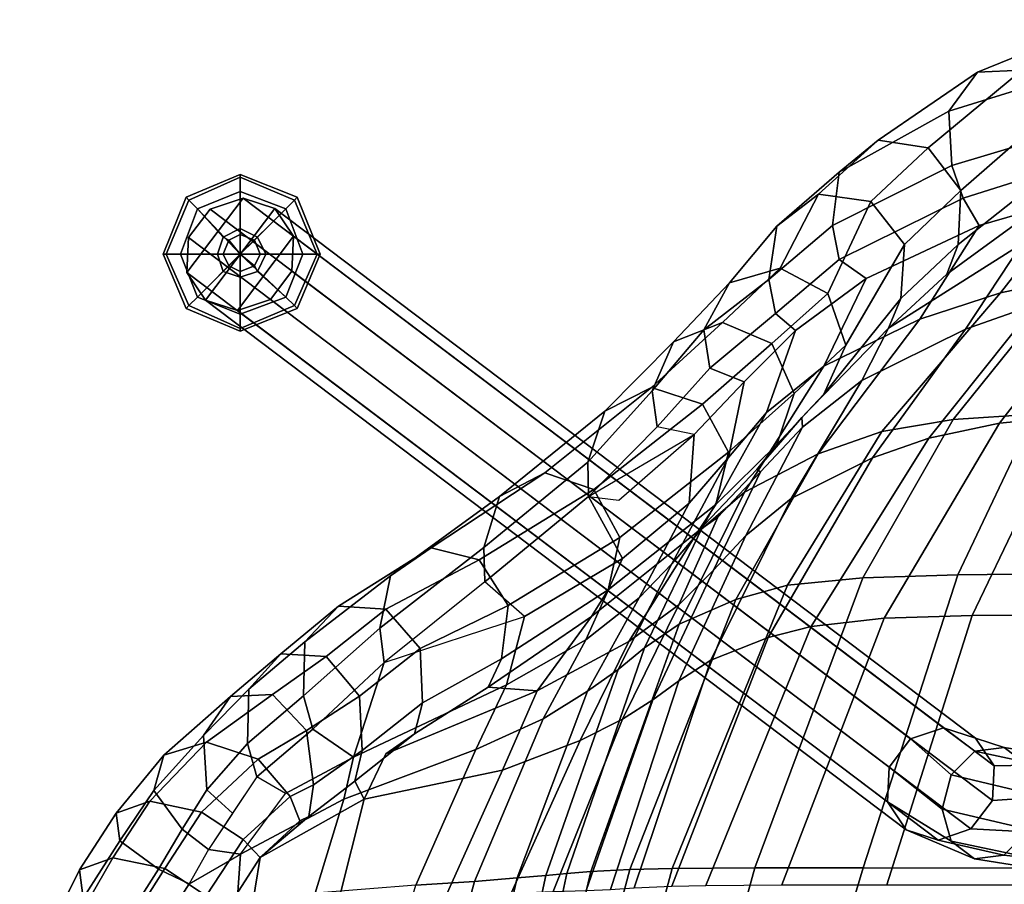
# Model space of a CAD drawing. Units: inches. Extents: x 0 to 373, y 0 to 308.
# Drawn here: x 44 to 49, y 72 to 76 of the extents above; entities that cross this region are included whole.
import ezdxf

# ---------------------------------------------------------------- set-up
doc = ezdxf.new("R2010")
doc.units = ezdxf.units.IN
doc.header["$MEASUREMENT"] = 0
for name, color, linetype in [('SEAT-BACK', 5, 'Continuous'), ('SEAT-BASE', 5, 'Continuous'), ('SEAT-FABRIC', 5, 'Continuous'), ('SEAT-FABRICTRIM', 5, 'Continuous'), ('SEAT-GLIDE', 5, 'Continuous')]:
    doc.layers.add(name, color=color, linetype=linetype)

# ---------------------------------------------------------------- blocks, each defined once
blk = doc.blocks.new('LDSX_P_0T')
at = {"layer": 'SEAT-BACK'}
for points in [[(-4.9137, 7.7892, 20.0698), (-5.0018, 7.9403, 20.2088), (-4.3309, 8.1511, 19.3891), (-4.3907, 7.941, 19.2843)], [(-4.3907, 7.941, 19.2843), (-4.0385, 8.0097, 18.8658), (-4.436, 7.4975, 18.6898), (-4.7967, 7.4208, 19.248)], [(-5.6819, 7.6037, 21.5809), (-5.0018, 7.9403, 20.2088), (-4.9137, 7.7892, 20.0698), (-5.5331, 7.4988, 21.4349)], [(-4.9137, 7.7892, 20.0698), (-4.3907, 7.941, 19.2843), (-4.7967, 7.4208, 19.248), (-5.2401, 7.2776, 20.085)], [(-5.766, 7.0195, 21.4133), (-5.5331, 7.4988, 21.4349), (-4.9137, 7.7892, 20.0698), (-5.2401, 7.2776, 20.085)], [(-5.9213, 7.2144, 22.7464), (-6.0305, 7.3082, 22.7876), (-5.6819, 7.6037, 21.5809), (-5.5331, 7.4988, 21.4349)], [(-4.436, 7.4975, 18.6898), (-4.1035, 7.5391, 18.4005), (-4.6137, 6.7569, 18.0304), (-5.0574, 6.7277, 18.4528)], [(-5.9213, 7.2144, 22.7464), (-5.5331, 7.4988, 21.4349), (-5.766, 7.0195, 21.4133), (-6.0791, 6.766, 22.7157)], [(-5.4477, 6.6621, 19.1887), (-4.7967, 7.4208, 19.248), (-4.436, 7.4975, 18.6898), (-5.0574, 6.7277, 18.4528)], [(-5.797, 6.5399, 20.0917), (-5.2401, 7.2776, 20.085), (-4.7967, 7.4208, 19.248), (-5.4477, 6.6621, 19.1887)], [(-6.0305, 7.3082, 22.7876), (-5.9213, 7.2144, 22.7464), (-6.202, 6.9338, 24.0039), (-6.3909, 7.0082, 24.0713)], [(-5.766, 7.0195, 21.4133), (-5.2401, 7.2776, 20.085), (-5.797, 6.5399, 20.0917), (-6.1992, 6.329, 21.3755)], [(-6.0791, 6.766, 22.7157), (-6.2873, 6.5184, 23.9844), (-6.202, 6.9338, 24.0039), (-5.9213, 7.2144, 22.7464)], [(-6.4366, 6.1263, 22.6617), (-6.0791, 6.766, 22.7157), (-5.766, 7.0195, 21.4133), (-6.1992, 6.329, 21.3755)], [(-6.4756, 6.6446, 25.2534), (-6.6789, 6.6875, 25.2741), (-6.3909, 7.0082, 24.0713), (-6.202, 6.9338, 24.0039)], [(-6.4756, 6.6446, 25.2534), (-6.202, 6.9338, 24.0039), (-6.2873, 6.5184, 23.9844), (-6.5035, 6.2682, 25.2449)], [(-6.0791, 6.766, 22.7157), (-6.4366, 6.1263, 22.6617), (-6.5981, 5.9374, 23.9372), (-6.2873, 6.5184, 23.9844)], [(-5.0574, 6.7277, 18.4528), (-4.6137, 6.7569, 18.0304), (-5.0305, 5.8765, 17.7394), (-5.551, 5.8607, 18.2715)], [(-4.6137, 6.7569, 18.0304), (-3.983, 6.7795, 17.5367), (-4.2321, 5.8856, 17.1376), (-5.0305, 5.8765, 17.7394)], [(-5.4477, 6.6621, 19.1887), (-5.0574, 6.7277, 18.4528), (-5.551, 5.8607, 18.2715), (-5.9645, 5.8195, 19.1402)], [(-6.6789, 6.6875, 25.2741), (-7.0551, 6.305, 26.6694), (-6.8879, 6.2857, 26.7475), (-6.4756, 6.6446, 25.2534)], [(-7.0551, 6.305, 26.6694), (-6.4756, 6.6446, 25.2534), (-6.5035, 6.2682, 25.2449), (-6.8685, 5.9653, 26.7481)], [(-5.797, 6.5399, 20.0917), (-5.4477, 6.6621, 19.1887), (-5.9645, 5.8195, 19.1402), (-6.2475, 5.7406, 20.0902)], [(-6.5583, 5.6058, 21.3419), (-6.1992, 6.329, 21.3755), (-5.797, 6.5399, 20.0917), (-6.2475, 5.7406, 20.0902)], [(-6.7776, 5.7505, 25.2069), (-6.5035, 6.2682, 25.2449), (-6.2873, 6.5184, 23.9844), (-6.5981, 5.9374, 23.9372)], [(-6.4366, 6.1263, 22.6617), (-6.1992, 6.329, 21.3755), (-6.5583, 5.6058, 21.3419), (-6.7484, 5.4767, 22.6157)], [(-7.6232, 5.8376, 28.1849), (-7.0551, 6.305, 26.6694), (-6.8685, 5.9653, 26.7481), (-7.4058, 5.6474, 28.218)], [(-7.0692, 5.5198, 26.7222), (-6.8685, 5.9653, 26.7481), (-6.5035, 6.2682, 25.2449), (-6.7776, 5.7505, 25.2069)], [(-6.7484, 5.4767, 22.6157), (-6.8926, 5.3577, 23.8941), (-6.5981, 5.9374, 23.9372), (-6.4366, 6.1263, 22.6617)], [(-7.5042, 5.2743, 28.2044), (-7.4058, 5.6474, 28.218), (-6.8685, 5.9653, 26.7481), (-7.0692, 5.5198, 26.7222)], [(-6.7776, 5.7505, 25.2069), (-6.5981, 5.9374, 23.9372), (-6.8926, 5.3577, 23.8941), (-7.0602, 5.2391, 25.1684)], [(-5.5498, 4.2712, 17.3216), (-5.0305, 5.8765, 17.7394), (-4.2321, 5.8856, 17.1376), (-4.5126, 4.2705, 16.6112)], [(-7.4058, 5.6474, 28.218), (-7.6232, 5.8376, 28.1849), (-8.1753, 5.3968, 29.3642)], [(-6.5972, 4.2687, 19.054), (-5.9645, 5.8195, 19.1402), (-5.551, 5.8607, 18.2715), (-6.1441, 4.271, 18.0179)], [(-5.5498, 4.2712, 17.3216), (-6.1441, 4.271, 18.0179), (-5.551, 5.8607, 18.2715), (-5.0305, 5.8765, 17.7394)], [(-6.5972, 4.2687, 19.054), (-6.8278, 4.2627, 20.0574), (-6.2475, 5.7406, 20.0902), (-5.9645, 5.8195, 19.1402)], [(-7.0692, 5.5198, 26.7222), (-6.7776, 5.7505, 25.2069), (-7.0602, 5.2391, 25.1684), (-7.303, 5.0872, 26.6915)], [(-7.0428, 4.2514, 21.2733), (-6.5583, 5.6058, 21.3419), (-6.2475, 5.7406, 20.0902), (-6.8278, 4.2627, 20.0574)], [(-8.3421, 4.8774, 30.1062), (-8.1753, 5.3968, 29.3642), (-7.4058, 5.6474, 28.218), (-7.5042, 5.2743, 28.2044)], [(-7.0428, 4.2514, 21.2733), (-7.1739, 4.2401, 22.5351), (-6.7484, 5.4767, 22.6157), (-6.5583, 5.6058, 21.3419)], [(-7.5042, 5.2743, 28.2044), (-7.0692, 5.5198, 26.7222), (-7.303, 5.0872, 26.6915), (-7.6713, 4.9205, 28.1819)], [(-7.2884, 4.229, 23.8203), (-6.8926, 5.3577, 23.8941), (-6.7484, 5.4767, 22.6157), (-7.1739, 4.2401, 22.5351)], [(-8.5662, 5.0307, 30.1576), (-8.1753, 5.3968, 29.3642), (-8.1753, 5.3968, 29.3642), (-8.3421, 4.8774, 30.1062)], [(-7.2884, 4.229, 23.8203), (-7.4456, 4.2162, 25.103), (-7.0602, 5.2391, 25.1684), (-6.8926, 5.3577, 23.8941)], [(-8.3421, 4.8774, 30.1062), (-7.5042, 5.2743, 28.2044), (-7.6713, 4.9205, 28.1819), (-8.3948, 4.647, 30.0991)], [(-7.6803, 4.197, 26.6307), (-7.303, 5.0872, 26.6915), (-7.0602, 5.2391, 25.1684), (-7.4456, 4.2162, 25.103)], [(-7.6803, 4.197, 26.6307), (-8.0015, 4.1758, 28.1304), (-7.6713, 4.9205, 28.1819), (-7.303, 5.0872, 26.6915)], [(-8.7146, 4.6794, 30.6676), (-8.8722, 4.7705, 30.6163), (-8.5662, 5.0307, 30.1576), (-8.3421, 4.8774, 30.1062)], [(-8.5521, 4.1331, 30.0728), (-8.3948, 4.647, 30.0991), (-7.6713, 4.9205, 28.1819), (-8.0015, 4.1758, 28.1304)], [(-8.7146, 4.6794, 30.6676), (-8.3421, 4.8774, 30.1062), (-8.3948, 4.647, 30.0991), (-8.9613, 4.3468, 30.9845)], [(-8.9613, 4.3468, 30.9845), (-8.7146, 4.6794, 30.6676), (-8.8722, 4.7705, 30.6163), (-9.1374, 4.3721, 31.0318)], [(-8.5521, 4.1331, 30.0728), (-8.9795, 4.0856, 30.9748), (-8.9613, 4.3468, 30.9845), (-8.3948, 4.647, 30.0991)], [(-9.2432, 4.1836, 31.1723), (-9.2432, 4.1836, 31.1723), (-8.9613, 4.3468, 30.9845), (-9.1374, 4.3721, 31.0318)], [(-9.4446, 3.8684, 31.3556), (-9.2432, 4.1836, 31.1723), (-8.9613, 4.3468, 30.9845), (-8.9795, 4.0856, 30.9748)], [(-7.4182, 2.654, 21.2782), (-7.0428, 4.2514, 21.2733), (-6.8278, 4.2627, 20.0574), (-7.256, 2.6544, 20.0787)], [(-7.0274, 2.6548, 19.0728), (-7.256, 2.6544, 20.0787), (-6.8278, 4.2627, 20.0574), (-6.5972, 4.2687, 19.054)], [(-7.0274, 2.6548, 19.0728), (-6.5972, 4.2687, 19.054), (-6.1441, 4.271, 18.0179), (-6.5892, 2.6545, 17.9543)], [(-6.0333, 2.6535, 17.1), (-6.5892, 2.6545, 17.9543), (-6.1441, 4.271, 18.0179), (-5.5498, 4.2712, 17.3216)], [(-5.078, 2.6522, 16.477), (-6.0333, 2.6535, 17.1), (-5.5498, 4.2712, 17.3216), (-4.5126, 4.2705, 16.6112)], [(-5.078, 2.6522, 16.477), (-4.5126, 4.2705, 16.6112), (-3.336, 4.2699, 16.2347), (-3.8157, 2.6506, 15.9965)], [(-8.0978, 2.6579, 26.6003), (-7.6803, 4.197, 26.6307), (-7.4456, 4.2162, 25.103), (-7.8038, 2.6589, 25.0897)], [(-7.6268, 2.6572, 23.8138), (-7.8038, 2.6589, 25.0897), (-7.4456, 4.2162, 25.103), (-7.2884, 4.229, 23.8203)], [(-7.6268, 2.6572, 23.8138), (-7.2884, 4.229, 23.8203), (-7.1739, 4.2401, 22.5351), (-7.5124, 2.6549, 22.5344)], [(-7.4182, 2.654, 21.2782), (-7.5124, 2.6549, 22.5344), (-7.1739, 4.2401, 22.5351), (-7.0428, 4.2514, 21.2733)], [(-8.0978, 2.6579, 26.6003), (-8.4453, 2.6581, 28.09), (-8.0015, 4.1758, 28.1304), (-7.6803, 4.197, 26.6307)]]:
    blk.add_3dface(points, dxfattribs=at)
at = {"layer": 'SEAT-BASE'}
for points in [[(-8.9479, 7.94, 0.3459), (-9.2552, 7.5333, 0.3459), (-9.2458, 7.7236, 0.3858), (-9.1284, 7.879, 0.3858)], [(-8.9479, 7.94, 0.3459), (-8.7732, 7.8833, 0.2814), (-9.153, 7.3807, 0.2814), (-9.2552, 7.5333, 0.3459)], [(-8.9479, 7.94, 0.3459), (-9.1284, 7.879, 0.3858), (-5.2898, 4.9782, 13.8437), (-5.1092, 5.0392, 13.8038)], [(-8.7732, 7.8833, 0.2814), (-8.9479, 7.94, 0.3459), (-5.1092, 5.0392, 13.8038), (-4.9345, 4.9825, 13.7392)], [(-9.1284, 7.879, 0.3858), (-9.2458, 7.7236, 0.3858), (-5.4071, 4.8229, 13.8437), (-5.2898, 4.9782, 13.8437)], [(-8.671, 7.7307, 0.2168), (-8.9783, 7.3241, 0.2168), (-9.153, 7.3807, 0.2814), (-8.7732, 7.8833, 0.2814)], [(-8.671, 7.7307, 0.2168), (-8.7732, 7.8833, 0.2814), (-4.9345, 4.9825, 13.7392), (-4.8324, 4.8299, 13.6746)], [(-9.2458, 7.7236, 0.3858), (-9.2552, 7.5333, 0.3459), (-5.4165, 4.6325, 13.8038), (-5.4071, 4.8229, 13.8437)], [(-8.671, 7.7307, 0.2168), (-8.6804, 7.5404, 0.1769), (-8.7978, 7.3851, 0.1769), (-8.9783, 7.3241, 0.2168)], [(-8.6804, 7.5404, 0.1769), (-8.671, 7.7307, 0.2168), (-4.8324, 4.8299, 13.6746), (-4.8418, 4.6396, 13.6347)], [(-9.2552, 7.5333, 0.3459), (-9.153, 7.3807, 0.2814), (-5.3144, 4.4799, 13.7392), (-5.4165, 4.6325, 13.8038)], [(-8.7978, 7.3851, 0.1769), (-8.6804, 7.5404, 0.1769), (-4.8418, 4.6396, 13.6347), (-4.9591, 4.4843, 13.6347)], [(-9.153, 7.3807, 0.2814), (-8.9783, 7.3241, 0.2168), (-5.1396, 4.4233, 13.6746), (-5.3144, 4.4799, 13.7392)], [(-8.9783, 7.3241, 0.2168), (-8.7978, 7.3851, 0.1769), (-4.9591, 4.4843, 13.6347), (-5.1396, 4.4233, 13.6746)], [(-5.1092, 5.0392, 13.8038), (-5.2898, 4.9782, 13.8437), (-5.0674, 4.7814, 14.432), (-4.9379, 4.91, 14.3643)], [(-4.9345, 4.9825, 13.7392), (-5.1092, 5.0392, 13.8038), (-4.9379, 4.91, 14.3643), (-4.7782, 4.9299, 14.2547)], [(-5.2898, 4.9782, 13.8437), (-5.4071, 4.8229, 13.8437), (-5.1173, 4.5932, 14.432), (-5.0674, 4.7814, 14.432)], [(-4.8324, 4.8299, 13.6746), (-4.9345, 4.9825, 13.7392), (-4.7782, 4.9299, 14.2547), (-4.6494, 4.8335, 14.1451)], [(-4.9379, 4.91, 14.3643), (-5.0674, 4.7814, 14.432), (-4.6304, 4.6772, 14.8861), (-4.5462, 4.8269, 14.7946)], [(-4.7782, 4.9299, 14.2547), (-4.9379, 4.91, 14.3643), (-4.5462, 4.8269, 14.7946), (-4.4295, 4.8756, 14.6465)], [(-4.6494, 4.8335, 14.1451), (-4.7782, 4.9299, 14.2547), (-4.4295, 4.8756, 14.6465), (-4.325, 4.8045, 14.4984)], [(-5.4071, 4.8229, 13.8437), (-5.4165, 4.6325, 13.8038), (-5.0685, 4.4174, 14.3643), (-5.1173, 4.5932, 14.432)], [(-4.8418, 4.6396, 13.6347), (-4.8324, 4.8299, 13.6746), (-4.6494, 4.8335, 14.1451), (-4.6006, 4.6576, 14.0774)], [(-5.0674, 4.7814, 14.432), (-5.1173, 4.5932, 14.432), (-4.6501, 4.4835, 14.8861), (-4.6304, 4.6772, 14.8861)], [(-4.9591, 4.4843, 13.6347), (-4.8418, 4.6396, 13.6347), (-4.6006, 4.6576, 14.0774), (-4.6505, 4.4695, 14.0774)], [(-5.4165, 4.6325, 13.8038), (-5.3144, 4.4799, 13.7392), (-4.9397, 4.321, 14.2547), (-5.0685, 4.4174, 14.3643)], [(-5.1173, 4.5932, 14.432), (-5.0685, 4.4174, 14.3643), (-4.5976, 4.3198, 14.7946), (-4.6501, 4.4835, 14.8861)], [(-5.3144, 4.4799, 13.7392), (-5.1396, 4.4233, 13.6746), (-4.78, 4.3409, 14.1451), (-4.9397, 4.321, 14.2547)], [(-5.1396, 4.4233, 13.6746), (-4.9591, 4.4843, 13.6347), (-4.6505, 4.4695, 14.0774), (-4.78, 4.3409, 14.1451)], [(-4.78, 4.3409, 14.1451), (-4.6505, 4.4695, 14.0774), (-4.2922, 4.4472, 14.4069), (-4.3764, 4.2974, 14.4984)], [(-5.0685, 4.4174, 14.3643), (-4.9397, 4.321, 14.2547), (-4.4931, 4.2488, 14.6465), (-4.5976, 4.3198, 14.7946)], [(-4.9397, 4.321, 14.2547), (-4.78, 4.3409, 14.1451), (-4.3764, 4.2974, 14.4984), (-4.4931, 4.2488, 14.6465)]]:
    blk.add_3dface(points, dxfattribs=at)
at = {"layer": 'SEAT-FABRIC'}
for points in [[(-5.0919, 7.523, 21.8309), (-5.4118, 7.2275, 22.9545), (-4.6799, 7.6886, 20.5972), (-4.4779, 7.9715, 20.5852)], [(-4.6799, 7.6886, 20.5972), (-4.989, 7.2223, 20.6195), (-4.6052, 7.3564, 19.9418), (-4.2291, 7.8316, 19.9449)], [(-5.5573, 6.9406, 22.0211), (-4.989, 7.2223, 20.6195), (-4.6799, 7.6886, 20.5972), (-5.4118, 7.2275, 22.9545)], [(-5.1897, 6.6249, 19.9268), (-4.8025, 6.7078, 19.1624), (-4.2234, 7.4537, 19.3473), (-4.6052, 7.3564, 19.9418)], [(-4.2234, 7.4537, 19.3473), (-4.8025, 6.7078, 19.1624), (-4.4295, 6.742, 18.7041), (-3.9484, 7.4953, 19.0419)], [(-5.4988, 6.5172, 20.6371), (-5.1897, 6.6249, 19.9268), (-4.6052, 7.3564, 19.9418), (-4.989, 7.2223, 20.6195)], [(-5.5573, 6.9406, 22.0211), (-5.9448, 6.2952, 21.9855), (-5.4988, 6.5172, 20.6371), (-4.989, 7.2223, 20.6195)], [(-5.8864, 6.7387, 24.1938), (-5.8828, 6.6848, 23.3703), (-5.5573, 6.9406, 22.0211), (-5.4118, 7.2275, 22.9545)], [(-6.1928, 6.0924, 23.3217), (-5.9448, 6.2952, 21.9855), (-5.5573, 6.9406, 22.0211), (-5.8828, 6.6848, 23.3703)], [(-4.4295, 6.742, 18.7041), (-4.9526, 5.6544, 18.3592), (-4.0608, 5.6617, 17.7848), (-3.7765, 6.769, 18.287)], [(-6.1328, 6.4531, 25.3978), (-6.1123, 6.4406, 24.6826), (-5.8828, 6.6848, 23.3703), (-5.8864, 6.7387, 24.1938)], [(-5.1897, 6.6249, 19.9268), (-5.8343, 5.5933, 19.9012), (-5.4344, 5.6389, 18.972), (-4.8025, 6.7078, 19.1624)], [(-4.8025, 6.7078, 19.1624), (-5.4344, 5.6389, 18.972), (-4.9526, 5.6544, 18.3592), (-4.4295, 6.742, 18.7041)], [(-5.8828, 6.6848, 23.3703), (-6.1123, 6.4406, 24.6826), (-6.3702, 5.9025, 24.6421), (-6.1928, 6.0924, 23.3217)], [(-5.4988, 6.5172, 20.6371), (-6.071, 5.5329, 20.6427), (-5.8343, 5.5933, 19.9012), (-5.1897, 6.6249, 19.9268)], [(-6.3847, 5.4086, 21.9423), (-6.071, 5.5329, 20.6427), (-5.4988, 6.5172, 20.6371), (-5.9448, 6.2952, 21.9855)], [(-6.5599, 5.7119, 25.957), (-6.3702, 5.9025, 24.6421), (-6.1123, 6.4406, 24.6826), (-6.3466, 6.1928, 25.9861)], [(-6.3466, 6.1928, 25.9861), (-6.1123, 6.4406, 24.6826), (-6.1328, 6.4531, 25.3978), (-6.4533, 6.1149, 26.8069)], [(-6.1928, 6.0924, 23.3217), (-6.5599, 5.2952, 23.2658), (-6.3847, 5.4086, 21.9423), (-5.9448, 6.2952, 21.9855)], [(-6.4533, 6.1149, 26.8069), (-6.8333, 5.5106, 27.262), (-6.5599, 5.7119, 25.957), (-6.3466, 6.1928, 25.9861)], [(-7.0389, 5.6475, 28.3839), (-7.3362, 5.2412, 28.7871), (-6.8333, 5.5106, 27.262), (-6.4533, 6.1149, 26.8069)], [(-6.5599, 5.2952, 23.2658), (-6.1928, 6.0924, 23.3217), (-6.3702, 5.9025, 24.6421), (-6.7021, 5.1912, 24.5922)], [(-6.5599, 5.7119, 25.957), (-6.8692, 5.0854, 25.9151), (-6.7021, 5.1912, 24.5922), (-6.3702, 5.9025, 24.6421)], [(-6.8333, 5.5106, 27.262), (-7.1002, 4.9684, 27.2267), (-6.8692, 5.0854, 25.9151), (-6.5599, 5.7119, 25.957)], [(-7.3362, 5.2412, 28.7871), (-7.3362, 5.2412, 28.7871), (-7.0389, 5.6475, 28.3839), (-7.604, 5.2608, 29.6331)], [(-6.4114, 4.1748, 19.8744), (-5.9964, 4.1781, 18.8022), (-5.4344, 5.6389, 18.972), (-5.8343, 5.5933, 19.9012)], [(-5.4196, 4.1789, 18.0401), (-4.9526, 5.6544, 18.3592), (-5.4344, 5.6389, 18.972), (-5.9964, 4.1781, 18.8022)], [(-5.4196, 4.1789, 18.0401), (-4.3102, 4.1786, 17.3145), (-4.0608, 5.6617, 17.7848), (-4.9526, 5.6544, 18.3592)], [(-6.4114, 4.1748, 19.8744), (-5.8343, 5.5933, 19.9012), (-6.071, 5.5329, 20.6427), (-6.5982, 4.1703, 20.6401)], [(-7.3362, 5.2412, 28.7871), (-7.5253, 4.8063, 28.7623), (-7.1002, 4.9684, 27.2267), (-6.8333, 5.5106, 27.262)], [(-6.8038, 4.1611, 21.8992), (-6.5982, 4.1703, 20.6401), (-6.071, 5.5329, 20.6427), (-6.3847, 5.4086, 21.9423)], [(-6.8038, 4.1611, 21.8992), (-6.3847, 5.4086, 21.9423), (-6.5599, 5.2952, 23.2658), (-6.9334, 4.1537, 23.2103)], [(-7.0673, 4.1477, 24.5391), (-6.9334, 4.1537, 23.2103), (-6.5599, 5.2952, 23.2658), (-6.7021, 5.1912, 24.5922)], [(-8.1655, 4.8958, 30.578), (-8.2847, 4.6475, 30.7528), (-7.5253, 4.8063, 28.7623), (-7.3362, 5.2412, 28.7871)], [(-8.0078, 5.0058, 30.4811), (-8.1655, 4.8958, 30.578), (-7.3362, 5.2412, 28.7871), (-7.604, 5.2608, 29.6331)], [(-7.0673, 4.1477, 24.5391), (-6.7021, 5.1912, 24.5922), (-6.8692, 5.0854, 25.9151), (-7.2478, 4.1413, 25.8638)], [(-7.4779, 4.1329, 27.1749), (-7.2478, 4.1413, 25.8638), (-6.8692, 5.0854, 25.9151), (-7.1002, 4.9684, 27.2267)], [(-8.3353, 4.7457, 30.9744), (-8.2847, 4.6475, 30.7528), (-8.1655, 4.8958, 30.578), (-8.0078, 5.0058, 30.4811)], [(-7.4779, 4.1329, 27.1749), (-7.1002, 4.9684, 27.2267), (-7.5253, 4.8063, 28.7623), (-7.8358, 4.1171, 28.7215)], [(-8.4245, 4.0888, 30.7298), (-7.8358, 4.1171, 28.7215), (-7.5253, 4.8063, 28.7623), (-8.2847, 4.6475, 30.7528)], [(-8.8531, 4.3274, 31.6666), (-8.2847, 4.6475, 30.7528), (-8.3353, 4.7457, 30.9744), (-8.5867, 4.553, 31.3416)], [(-8.4245, 4.0888, 30.7298), (-8.2847, 4.6475, 30.7528), (-8.8531, 4.3274, 31.6666), (-8.9078, 3.9929, 31.6495)], [(-8.8531, 4.3274, 31.6666), (-8.8531, 4.3274, 31.6666), (-8.5867, 4.553, 31.3416), (-8.6366, 4.5296, 31.4079)], [(-9.3655, 3.5184, 32.1206), (-8.9078, 3.9929, 31.6495), (-8.8531, 4.3274, 31.6666), (-9.0545, 4.0167, 31.8485)]]:
    blk.add_3dface(points, dxfattribs=at)
at = {"layer": 'SEAT-FABRICTRIM'}
for points in [[(-4.1814, 8.9172, 19.6789), (-4.3701, 8.8549, 19.4551), (-4.9241, 8.6293, 20.3517), (-4.681, 8.6401, 20.526)], [(-4.3701, 8.8549, 19.4551), (-4.4619, 8.6084, 19.3123), (-5.081, 8.4155, 20.2129), (-4.9241, 8.6293, 20.3517)], [(-4.681, 8.6401, 20.526), (-4.9241, 8.6293, 20.3517), (-5.4673, 8.257, 21.7492), (-5.1942, 8.216, 21.8646)], [(-4.4871, 8.4418, 20.6386), (-4.681, 8.6401, 20.526), (-5.1942, 8.216, 21.8646), (-5.0148, 7.9821, 21.9169)], [(-4.9241, 8.6293, 20.3517), (-5.081, 8.4155, 20.2129), (-5.682, 8.0825, 21.6351), (-5.4673, 8.257, 21.7492)], [(-4.4619, 8.6084, 19.3123), (-4.4056, 8.3149, 19.3301), (-5.0643, 8.1178, 20.1869), (-5.081, 8.4155, 20.2129)], [(-4.4505, 8.145, 20.6268), (-4.4871, 8.4418, 20.6386), (-5.0148, 7.9821, 21.9169), (-5.0292, 7.6858, 21.877)], [(-5.081, 8.4155, 20.2129), (-5.0643, 8.1178, 20.1869), (-5.7187, 7.7895, 21.5858), (-5.682, 8.0825, 21.6351)], [(-4.4056, 8.3149, 19.3301), (-4.3309, 8.1511, 19.3891), (-5.0018, 7.9403, 20.2088), (-5.0643, 8.1178, 20.1869)], [(-5.4673, 8.257, 21.7492), (-5.682, 8.0825, 21.6351), (-6.0231, 7.787, 22.8414), (-5.7948, 7.9615, 22.925)], [(-5.1942, 8.216, 21.8646), (-5.4673, 8.257, 21.7492), (-5.7948, 7.9615, 22.925), (-5.5085, 7.9205, 23.0018)], [(-5.0148, 7.9821, 21.9169), (-5.1942, 8.216, 21.8646), (-5.5085, 7.9205, 23.0018), (-5.3236, 7.6866, 23.029)], [(-5.0018, 7.9403, 20.2088), (-5.6819, 7.6037, 21.5809), (-5.7187, 7.7895, 21.5858), (-5.0643, 8.1178, 20.1869)], [(-5.0292, 7.6858, 21.877), (-5.0919, 7.523, 21.8309), (-4.4779, 7.9715, 20.5852), (-4.4505, 8.145, 20.6268)], [(-5.682, 8.0825, 21.6351), (-5.7187, 7.7895, 21.5858), (-6.0662, 7.494, 22.7976), (-6.0231, 7.787, 22.8414)], [(-5.7948, 7.9615, 22.925), (-6.0231, 7.787, 22.8414), (-6.2829, 7.475, 24.18), (-6.0044, 7.5566, 24.2535)], [(-5.5085, 7.9205, 23.0018), (-5.7948, 7.9615, 22.925), (-6.0044, 7.5566, 24.2535), (-5.7436, 7.4171, 24.2994)], [(-5.0292, 7.6858, 21.877), (-5.0148, 7.9821, 21.9169), (-5.3236, 7.6866, 23.029), (-5.3433, 7.3903, 22.9915)], [(-5.3236, 7.6866, 23.029), (-5.5085, 7.9205, 23.0018), (-5.7436, 7.4171, 24.2994), (-5.6457, 7.1344, 24.292)], [(-6.0231, 7.787, 22.8414), (-6.0662, 7.494, 22.7976), (-6.4238, 7.2179, 24.1198), (-6.2829, 7.475, 24.18)], [(-5.7187, 7.7895, 21.5858), (-5.6819, 7.6037, 21.5809), (-6.0305, 7.3082, 22.7876), (-6.0662, 7.494, 22.7976)], [(-5.3433, 7.3903, 22.9915), (-5.3236, 7.6866, 23.029), (-5.6457, 7.1344, 24.292), (-5.7653, 6.8659, 24.2356)], [(-5.4118, 7.2275, 22.9545), (-5.0919, 7.523, 21.8309), (-5.0292, 7.6858, 21.877), (-5.3433, 7.3903, 22.9915)], [(-6.2829, 7.475, 24.18), (-6.5893, 7.1529, 25.3593), (-6.3205, 7.2591, 25.4374), (-6.0044, 7.5566, 24.2535)], [(-6.0044, 7.5566, 24.2535), (-6.3205, 7.2591, 25.4374), (-6.0501, 7.1431, 25.4921), (-5.7436, 7.4171, 24.2994)], [(-6.4238, 7.2179, 24.1198), (-6.7066, 6.8836, 25.3014), (-6.5893, 7.1529, 25.3593), (-6.2829, 7.475, 24.18)], [(-6.0305, 7.3082, 22.7876), (-6.3909, 7.0082, 24.0713), (-6.4238, 7.2179, 24.1198), (-6.0662, 7.494, 22.7976)], [(-5.7436, 7.4171, 24.2994), (-6.0501, 7.1431, 25.4921), (-5.9286, 6.8695, 25.493), (-5.6457, 7.1344, 24.292)], [(-5.7653, 6.8659, 24.2356), (-5.8864, 6.7387, 24.1938), (-5.4118, 7.2275, 22.9545), (-5.3433, 7.3903, 22.9915)], [(-6.3205, 7.2591, 25.4374), (-6.5893, 7.1529, 25.3593), (-6.9658, 6.7727, 26.743), (-6.7088, 6.9028, 26.8244)], [(-6.0501, 7.1431, 25.4921), (-6.3205, 7.2591, 25.4374), (-6.7088, 6.9028, 26.8244), (-6.431, 6.8111, 26.8875)], [(-6.4238, 7.2179, 24.1198), (-6.3909, 7.0082, 24.0713), (-6.6789, 6.6875, 25.2741), (-6.7066, 6.8836, 25.3014)], [(-6.5893, 7.1529, 25.3593), (-6.7066, 6.8836, 25.3014), (-7.0588, 6.4934, 26.6887), (-6.9658, 6.7727, 26.743)], [(-5.9286, 6.8695, 25.493), (-6.0501, 7.1431, 25.4921), (-6.431, 6.8111, 26.8875), (-6.2871, 6.5488, 26.8971)], [(-5.6457, 7.1344, 24.292), (-5.9286, 6.8695, 25.493), (-6.0238, 6.5908, 25.4395), (-5.7653, 6.8659, 24.2356)], [(-6.7088, 6.9028, 26.8244), (-6.9658, 6.7727, 26.743), (-7.5421, 6.3054, 28.2674), (-7.2949, 6.4354, 28.3749)], [(-6.431, 6.8111, 26.8875), (-6.7088, 6.9028, 26.8244), (-7.2949, 6.4354, 28.3749), (-7.025, 6.3437, 28.4664)], [(-6.6789, 6.6875, 25.2741), (-7.0551, 6.305, 26.6694), (-7.0588, 6.4934, 26.6887), (-6.7066, 6.8836, 25.3014)], [(-6.0238, 6.5908, 25.4395), (-5.9286, 6.8695, 25.493), (-6.2871, 6.5488, 26.8971), (-6.3573, 6.2621, 26.8479)], [(-6.1328, 6.4531, 25.3978), (-5.8864, 6.7387, 24.1938), (-5.7653, 6.8659, 24.2356), (-6.0238, 6.5908, 25.4395)], [(-6.2871, 6.5488, 26.8971), (-6.431, 6.8111, 26.8875), (-7.025, 6.3437, 28.4664), (-6.8829, 6.0815, 28.4908)], [(-6.9658, 6.7727, 26.743), (-7.0588, 6.4934, 26.6887), (-7.6289, 6.0261, 28.2037), (-7.5421, 6.3054, 28.2674)], [(-6.3573, 6.2621, 26.8479), (-6.4533, 6.1149, 26.8069), (-6.1328, 6.4531, 25.3978), (-6.0238, 6.5908, 25.4395)], [(-6.3573, 6.2621, 26.8479), (-6.2871, 6.5488, 26.8971), (-6.8829, 6.0815, 28.4908), (-6.9477, 5.7947, 28.4346)], [(-7.0588, 6.4934, 26.6887), (-7.0551, 6.305, 26.6694), (-7.6232, 5.8376, 28.1849), (-7.6289, 6.0261, 28.2037)], [(-7.2949, 6.4354, 28.3749), (-7.5421, 6.3054, 28.2674), (-8.1404, 5.8718, 29.4367), (-7.9176, 6.0247, 29.5655)], [(-7.025, 6.3437, 28.4664), (-7.2949, 6.4354, 28.3749), (-7.9176, 6.0247, 29.5655), (-7.6534, 5.9581, 29.6893)], [(-6.8829, 6.0815, 28.4908), (-7.025, 6.3437, 28.4664), (-7.6534, 5.9581, 29.6893), (-7.495, 5.7091, 29.7394)], [(-7.5421, 6.3054, 28.2674), (-7.6289, 6.0261, 28.2037), (-8.1977, 5.5846, 29.3749), (-8.1404, 5.8718, 29.4367)], [(-7.0389, 5.6475, 28.3839), (-6.4533, 6.1149, 26.8069), (-6.3573, 6.2621, 26.8479), (-6.9477, 5.7947, 28.4346)], [(-6.9477, 5.7947, 28.4346), (-6.8829, 6.0815, 28.4908), (-7.495, 5.7091, 29.7394), (-7.5307, 5.4165, 29.6876)], [(-7.9176, 6.0247, 29.5655), (-8.1404, 5.8718, 29.4367), (-8.6088, 5.5095, 30.1902), (-8.4238, 5.7044, 30.3219)], [(-7.6534, 5.9581, 29.6893), (-7.9176, 6.0247, 29.5655), (-8.4238, 5.7044, 30.3219), (-8.1649, 5.6892, 30.4714)], [(-7.6232, 5.8376, 28.1849), (-8.1753, 5.3968, 29.3642), (-8.1977, 5.5846, 29.3749), (-7.6289, 6.0261, 28.2037)], [(-7.495, 5.7091, 29.7394), (-7.6534, 5.9581, 29.6893), (-8.1649, 5.6892, 30.4714), (-7.9766, 5.4723, 30.5555)], [(-8.1404, 5.8718, 29.4367), (-8.1977, 5.5846, 29.3749), (-8.617, 5.213, 30.1498), (-8.6088, 5.5095, 30.1902)], [(-7.5307, 5.4165, 29.6876), (-7.604, 5.2608, 29.6331), (-7.0389, 5.6475, 28.3839), (-6.9477, 5.7947, 28.4346)], [(-8.4238, 5.7044, 30.3219), (-8.6088, 5.5095, 30.1902), (-8.9168, 5.2493, 30.6462), (-8.7404, 5.4443, 30.7893)], [(-8.1649, 5.6892, 30.4714), (-8.4238, 5.7044, 30.3219), (-8.7404, 5.4443, 30.7893), (-8.4915, 5.429, 30.9548)], [(-7.9766, 5.4723, 30.5555), (-8.1649, 5.6892, 30.4714), (-8.4915, 5.429, 30.9548), (-8.3088, 5.2122, 31.0506)], [(-7.5307, 5.4165, 29.6876), (-7.495, 5.7091, 29.7394), (-7.9766, 5.4723, 30.5555), (-7.9636, 5.1746, 30.5273)], [(-8.1977, 5.5846, 29.3749), (-8.1753, 5.3968, 29.3642), (-8.5662, 5.0307, 30.1576), (-8.617, 5.213, 30.1498)], [(-8.6088, 5.5095, 30.1902), (-8.617, 5.213, 30.1498), (-8.9225, 4.9529, 30.6053), (-8.9168, 5.2493, 30.6462)], [(-7.9636, 5.1746, 30.5273), (-7.9766, 5.4723, 30.5555), (-8.3088, 5.2122, 31.0506), (-8.2941, 4.9145, 31.0233)], [(-8.7404, 5.4443, 30.7893), (-8.9168, 5.2493, 30.6462), (-9.164, 4.997, 30.9303), (-9.0166, 5.2108, 31.0792)], [(-8.4915, 5.429, 30.9548), (-8.7404, 5.4443, 30.7893), (-9.0166, 5.2108, 31.0792), (-8.7855, 5.2215, 31.2691)], [(-8.3088, 5.2122, 31.0506), (-8.4915, 5.429, 30.9548), (-8.7855, 5.2215, 31.2691), (-8.5994, 5.0233, 31.3942)], [(-8.0078, 5.0058, 30.4811), (-7.604, 5.2608, 29.6331), (-7.5307, 5.4165, 29.6876), (-7.9636, 5.1746, 30.5273)], [(-8.9168, 5.2493, 30.6462), (-8.9225, 4.9529, 30.6053), (-9.1455, 4.6993, 30.9055), (-9.164, 4.997, 30.9303)], [(-9.0166, 5.2108, 31.0792), (-9.164, 4.997, 30.9303), (-9.4366, 4.6945, 31.2284), (-9.3818, 4.8892, 31.449)], [(-8.7855, 5.2215, 31.2691), (-9.0166, 5.2108, 31.0792), (-9.3818, 4.8892, 31.449), (-9.1476, 4.9596, 31.6216)], [(-8.5994, 5.0233, 31.3942), (-8.7855, 5.2215, 31.2691), (-9.1476, 4.9596, 31.6216), (-8.8646, 4.8666, 31.65)], [(-8.5662, 5.0307, 30.1576), (-8.8722, 4.7705, 30.6163), (-8.9225, 4.9529, 30.6053), (-8.617, 5.213, 30.1498)], [(-8.2941, 4.9145, 31.0233), (-8.3088, 5.2122, 31.0506), (-8.5994, 5.0233, 31.3942), (-8.5621, 4.7264, 31.3849)], [(-8.2941, 4.9145, 31.0233), (-8.3353, 4.7457, 30.9744), (-8.0078, 5.0058, 30.4811), (-7.9636, 5.1746, 30.5273)], [(-8.5621, 4.7264, 31.3849), (-8.5994, 5.0233, 31.3942), (-8.8646, 4.8666, 31.65), (-8.6904, 4.6618, 31.5183)], [(-9.164, 4.997, 30.9303), (-9.1455, 4.6993, 30.9055), (-9.2816, 4.484, 31.0826), (-9.4366, 4.6945, 31.2284)], [(-9.1476, 4.9596, 31.6216), (-9.3818, 4.8892, 31.449), (-9.6428, 4.5713, 31.6097), (-9.4592, 4.636, 31.8371)], [(-8.8646, 4.8666, 31.65), (-9.1476, 4.9596, 31.6216), (-9.4592, 4.636, 31.8371), (-9.1746, 4.5769, 31.9084)], [(-8.9225, 4.9529, 30.6053), (-8.8722, 4.7705, 30.6163), (-9.0048, 4.5713, 30.824), (-9.1455, 4.6993, 30.9055)], [(-8.5867, 4.553, 31.3416), (-8.3353, 4.7457, 30.9744), (-8.2941, 4.9145, 31.0233), (-8.5621, 4.7264, 31.3849)], [(-9.3818, 4.8892, 31.449), (-9.4366, 4.6945, 31.2284), (-9.623, 4.4188, 31.3529), (-9.6428, 4.5713, 31.6097)], [(-8.6904, 4.6618, 31.5183), (-8.8646, 4.8666, 31.65), (-9.1746, 4.5769, 31.9084), (-8.9475, 4.4269, 31.7838)], [(-9.4366, 4.6945, 31.2284), (-9.2816, 4.484, 31.0826), (-9.4109, 4.2635, 31.2098), (-9.623, 4.4188, 31.3529)], [(-9.0048, 4.5713, 30.824), (-9.1374, 4.3721, 31.0318), (-9.2816, 4.484, 31.0826), (-9.1455, 4.6993, 30.9055)], [(-8.6904, 4.6618, 31.5183), (-8.6366, 4.5296, 31.4079), (-8.5867, 4.553, 31.3416), (-8.5621, 4.7264, 31.3849)], [(-8.9475, 4.4269, 31.7838), (-8.8531, 4.3274, 31.6666), (-8.6366, 4.5296, 31.4079), (-8.6904, 4.6618, 31.5183)], [(-9.4592, 4.636, 31.8371), (-9.6428, 4.5713, 31.6097), (-9.8442, 4.2601, 31.7894), (-9.6607, 4.3269, 32.0161)], [(-9.1746, 4.5769, 31.9084), (-9.4592, 4.636, 31.8371), (-9.6607, 4.3269, 32.0161), (-9.3761, 4.2685, 32.088)], [(-9.6428, 4.5713, 31.6097), (-9.623, 4.4188, 31.3529), (-9.8245, 4.1053, 31.534), (-9.8442, 4.2601, 31.7894)], [(-8.9475, 4.4269, 31.7838), (-9.1746, 4.5769, 31.9084), (-9.3761, 4.2685, 32.088), (-9.149, 4.1173, 31.9648)], [(-9.2816, 4.484, 31.0826), (-9.1374, 4.3721, 31.0318), (-9.2432, 4.1836, 31.1723), (-9.4109, 4.2635, 31.2098)], [(-9.0545, 4.0167, 31.8485), (-8.8531, 4.3274, 31.6666), (-8.9475, 4.4269, 31.7838), (-9.149, 4.1173, 31.9648)], [(-9.623, 4.4188, 31.3529), (-9.4109, 4.2635, 31.2098), (-9.6123, 3.9486, 31.3923), (-9.8245, 4.1053, 31.534)], [(-9.6607, 4.3269, 32.0161), (-9.8442, 4.2601, 31.7894), (-10.1715, 3.5978, 31.9462), (-10.0471, 3.6553, 32.2123)], [(-9.3761, 4.2685, 32.088), (-9.6607, 4.3269, 32.0161), (-10.0471, 3.6553, 32.2123), (-9.7716, 3.6447, 32.3286)], [(-9.149, 4.1173, 31.9648), (-9.3761, 4.2685, 32.088), (-9.7716, 3.6447, 32.3286), (-9.4984, 3.5719, 32.2304)], [(-9.2432, 4.1836, 31.1723), (-9.4446, 3.8684, 31.3556), (-9.6123, 3.9486, 31.3923), (-9.4109, 4.2635, 31.2098)], [(-9.8442, 4.2601, 31.7894), (-9.8245, 4.1053, 31.534), (-10.0754, 3.5042, 31.6786), (-10.1715, 3.5978, 31.9462)]]:
    blk.add_3dface(points, dxfattribs=at)
at = {"layer": 'SEAT-GLIDE'}
for points in [[(-9.26, 7.9445, 0.0939), (-9.2443, 7.9289, 0.1407), (-8.9631, 8.0539, 0.1407), (-8.9631, 8.0695, 0.0939)], [(-9.2443, 7.9289, 0.0157), (-9.26, 7.9445, 0.047), (-8.9631, 8.0695, 0.047), (-8.9631, 8.0539, 0.0157)], [(-9.26, 7.9445, 0.0939), (-8.9631, 8.0695, 0.0939), (-8.9631, 8.0695, 0.047), (-9.26, 7.9445, 0.047)], [(-9.2443, 7.9289, 0.0157), (-8.9631, 8.0539, 0.0157), (-8.9631, 7.9758, 0.0001), (-9.1975, 7.882, 0.0001)], [(-9.1975, 7.882, 0.172), (-8.9631, 7.9758, 0.172), (-8.9631, 8.0539, 0.1407), (-9.2443, 7.9289, 0.1407)], [(-8.9631, 8.0695, 0.0939), (-8.9631, 8.0539, 0.1407), (-8.6662, 7.9289, 0.1407), (-8.6506, 7.9445, 0.0939)], [(-8.9631, 8.0539, 0.0157), (-8.9631, 8.0695, 0.047), (-8.6506, 7.9445, 0.047), (-8.6662, 7.9289, 0.0157)], [(-8.9631, 8.0695, 0.0939), (-8.6506, 7.9445, 0.0939), (-8.6506, 7.9445, 0.047), (-8.9631, 8.0695, 0.047)], [(-8.9631, 8.0539, 0.0157), (-8.6662, 7.9289, 0.0157), (-8.7131, 7.882, 0.0001), (-8.9631, 7.9758, 0.0001)], [(-8.9631, 7.9758, 0.172), (-8.7131, 7.882, 0.172), (-8.6662, 7.9289, 0.1407), (-8.9631, 8.0539, 0.1407)], [(-9.385, 7.632, 0.0939), (-9.3693, 7.632, 0.1407), (-9.2443, 7.9289, 0.1407), (-9.26, 7.9445, 0.0939)], [(-9.3693, 7.632, 0.0157), (-9.385, 7.632, 0.047), (-9.26, 7.9445, 0.047), (-9.2443, 7.9289, 0.0157)], [(-9.385, 7.632, 0.0939), (-9.26, 7.9445, 0.0939), (-9.26, 7.9445, 0.047), (-9.385, 7.632, 0.047)], [(-8.9631, 7.632, 0.0001), (-9.1975, 7.882, 0.0001), (-8.9631, 7.9758, 0.0001)], [(-9.1975, 7.882, 0.172), (-9.0568, 7.7258, 0.1876), (-8.9631, 7.7727, 0.1876), (-8.9631, 7.9758, 0.172)], [(-8.9631, 7.632, 0.0001), (-8.9631, 7.9758, 0.0001), (-8.7131, 7.882, 0.0001)], [(-8.9631, 7.9758, 0.172), (-8.9631, 7.7727, 0.1876), (-8.8693, 7.7258, 0.1876), (-8.7131, 7.882, 0.172)], [(-8.6506, 7.9445, 0.0939), (-8.6662, 7.9289, 0.1407), (-8.5412, 7.632, 0.1407), (-8.5256, 7.632, 0.0939)], [(-8.6662, 7.9289, 0.0157), (-8.6506, 7.9445, 0.047), (-8.5256, 7.632, 0.047), (-8.5412, 7.632, 0.0157)], [(-8.6506, 7.9445, 0.0939), (-8.5256, 7.632, 0.0939), (-8.5256, 7.632, 0.047), (-8.6506, 7.9445, 0.047)], [(-9.3693, 7.632, 0.0157), (-9.2443, 7.9289, 0.0157), (-9.1975, 7.882, 0.0001), (-9.2912, 7.632, 0.0001)], [(-9.2912, 7.632, 0.172), (-9.1975, 7.882, 0.172), (-9.2443, 7.9289, 0.1407), (-9.3693, 7.632, 0.1407)], [(-8.9631, 7.632, 0.0001), (-9.2912, 7.632, 0.0001), (-9.1975, 7.882, 0.0001)], [(-9.2912, 7.632, 0.172), (-9.0881, 7.632, 0.1876), (-9.0568, 7.7258, 0.1876), (-9.1975, 7.882, 0.172)], [(-8.9631, 7.632, 0.0001), (-8.7131, 7.882, 0.0001), (-8.6193, 7.632, 0.0001)], [(-8.7131, 7.882, 0.172), (-8.8693, 7.7258, 0.1876), (-8.8225, 7.632, 0.1876), (-8.6193, 7.632, 0.172)], [(-8.7131, 7.882, 0.172), (-8.6193, 7.632, 0.172), (-8.5412, 7.632, 0.1407), (-8.6662, 7.9289, 0.1407)], [(-8.6662, 7.9289, 0.0157), (-8.5412, 7.632, 0.0157), (-8.6193, 7.632, 0.0001), (-8.7131, 7.882, 0.0001)], [(-9.0256, 7.7102, 0.3126), (-8.9631, 7.7414, 0.3126), (-8.9631, 7.7727, 0.1876), (-9.0568, 7.7258, 0.1876)], [(-8.9631, 7.7414, 0.3126), (-8.885, 7.7102, 0.3126), (-8.8693, 7.7258, 0.1876), (-8.9631, 7.7727, 0.1876)], [(-9.0568, 7.632, 0.3126), (-9.0256, 7.7102, 0.3126), (-9.0568, 7.7258, 0.1876), (-9.0881, 7.632, 0.1876)], [(-8.9631, 7.632, 0.3126), (-8.9631, 7.7414, 0.3126), (-9.0256, 7.7102, 0.3126), (-8.9631, 7.632, 0.3126)], [(-8.9631, 7.632, 0.3126), (-8.885, 7.7102, 0.3126), (-8.9631, 7.7414, 0.3126), (-8.9631, 7.632, 0.3126)], [(-8.885, 7.7102, 0.3126), (-8.8537, 7.632, 0.3126), (-8.8225, 7.632, 0.1876), (-8.8693, 7.7258, 0.1876)], [(-8.9631, 7.632, 0.3126), (-9.0256, 7.7102, 0.3126), (-9.0568, 7.632, 0.3126), (-8.9631, 7.632, 0.3126)], [(-8.9631, 7.632, 0.3126), (-8.8537, 7.632, 0.3126), (-8.885, 7.7102, 0.3126), (-8.9631, 7.632, 0.3126)], [(-9.26, 7.3352, 0.0939), (-9.2443, 7.3508, 0.1407), (-9.3693, 7.632, 0.1407), (-9.385, 7.632, 0.0939)], [(-9.2443, 7.3508, 0.0157), (-9.26, 7.3352, 0.047), (-9.385, 7.632, 0.047), (-9.3693, 7.632, 0.0157)], [(-9.26, 7.3352, 0.0939), (-9.385, 7.632, 0.0939), (-9.385, 7.632, 0.047), (-9.26, 7.3352, 0.047)], [(-9.2443, 7.3508, 0.0157), (-9.3693, 7.632, 0.0157), (-9.2912, 7.632, 0.0001), (-9.1975, 7.3977, 0.0001)], [(-9.1975, 7.3977, 0.172), (-9.2912, 7.632, 0.172), (-9.3693, 7.632, 0.1407), (-9.2443, 7.3508, 0.1407)], [(-8.9631, 7.632, 0.0001), (-9.1975, 7.3977, 0.0001), (-9.2912, 7.632, 0.0001)], [(-9.1975, 7.3977, 0.172), (-9.0568, 7.5383, 0.1876), (-9.0881, 7.632, 0.1876), (-9.2912, 7.632, 0.172)], [(-8.9631, 7.632, 0.0001), (-8.9631, 7.3039, 0.0001), (-9.1975, 7.3977, 0.0001)], [(-9.0256, 7.5695, 0.3126), (-9.0568, 7.632, 0.3126), (-9.0881, 7.632, 0.1876), (-9.0568, 7.5383, 0.1876)], [(-8.9631, 7.632, 0.3126), (-9.0568, 7.632, 0.3126), (-9.0256, 7.5695, 0.3126), (-8.9631, 7.632, 0.3126)], [(-8.9631, 7.632, 0.3126), (-9.0256, 7.5695, 0.3126), (-8.9631, 7.5383, 0.3126), (-8.9631, 7.632, 0.3126)], [(-8.9631, 7.632, 0.0001), (-8.6193, 7.632, 0.0001), (-8.7131, 7.3977, 0.0001)], [(-8.9631, 7.632, 0.0001), (-8.7131, 7.3977, 0.0001), (-8.9631, 7.3039, 0.0001)], [(-8.9631, 7.632, 0.3126), (-8.9631, 7.5383, 0.3126), (-8.885, 7.5695, 0.3126), (-8.9631, 7.632, 0.3126)], [(-8.9631, 7.632, 0.3126), (-8.885, 7.5695, 0.3126), (-8.8537, 7.632, 0.3126), (-8.9631, 7.632, 0.3126)], [(-8.8537, 7.632, 0.3126), (-8.885, 7.5695, 0.3126), (-8.8693, 7.5383, 0.1876), (-8.8225, 7.632, 0.1876)], [(-8.6193, 7.632, 0.172), (-8.8225, 7.632, 0.1876), (-8.8693, 7.5383, 0.1876), (-8.7131, 7.3977, 0.172)], [(-8.5412, 7.632, 0.0157), (-8.6662, 7.3508, 0.0157), (-8.7131, 7.3977, 0.0001), (-8.6193, 7.632, 0.0001)], [(-8.6193, 7.632, 0.172), (-8.7131, 7.3977, 0.172), (-8.6662, 7.3508, 0.1407), (-8.5412, 7.632, 0.1407)], [(-8.5256, 7.632, 0.0939), (-8.5412, 7.632, 0.1407), (-8.6662, 7.3508, 0.1407), (-8.6506, 7.3352, 0.0939)], [(-8.5412, 7.632, 0.0157), (-8.5256, 7.632, 0.047), (-8.6506, 7.3352, 0.047), (-8.6662, 7.3508, 0.0157)], [(-8.5256, 7.632, 0.0939), (-8.6506, 7.3352, 0.0939), (-8.6506, 7.3352, 0.047), (-8.5256, 7.632, 0.047)], [(-8.9631, 7.5383, 0.3126), (-9.0256, 7.5695, 0.3126), (-9.0568, 7.5383, 0.1876), (-8.9631, 7.507, 0.1876)], [(-8.885, 7.5695, 0.3126), (-8.9631, 7.5383, 0.3126), (-8.9631, 7.507, 0.1876), (-8.8693, 7.5383, 0.1876)], [(-8.9631, 7.3039, 0.172), (-8.9631, 7.507, 0.1876), (-9.0568, 7.5383, 0.1876), (-9.1975, 7.3977, 0.172)], [(-8.7131, 7.3977, 0.172), (-8.8693, 7.5383, 0.1876), (-8.9631, 7.507, 0.1876), (-8.9631, 7.3039, 0.172)], [(-8.9631, 7.2258, 0.0157), (-9.2443, 7.3508, 0.0157), (-9.1975, 7.3977, 0.0001), (-8.9631, 7.3039, 0.0001)], [(-8.9631, 7.3039, 0.172), (-9.1975, 7.3977, 0.172), (-9.2443, 7.3508, 0.1407), (-8.9631, 7.2258, 0.1407)], [(-8.6662, 7.3508, 0.0157), (-8.9631, 7.2258, 0.0157), (-8.9631, 7.3039, 0.0001), (-8.7131, 7.3977, 0.0001)], [(-8.7131, 7.3977, 0.172), (-8.9631, 7.3039, 0.172), (-8.9631, 7.2258, 0.1407), (-8.6662, 7.3508, 0.1407)], [(-8.9631, 7.2102, 0.0939), (-8.9631, 7.2258, 0.1407), (-9.2443, 7.3508, 0.1407), (-9.26, 7.3352, 0.0939)], [(-8.9631, 7.2258, 0.0157), (-8.9631, 7.2102, 0.047), (-9.26, 7.3352, 0.047), (-9.2443, 7.3508, 0.0157)], [(-8.6506, 7.3352, 0.0939), (-8.6662, 7.3508, 0.1407), (-8.9631, 7.2258, 0.1407), (-8.9631, 7.2102, 0.0939)], [(-8.6662, 7.3508, 0.0157), (-8.6506, 7.3352, 0.047), (-8.9631, 7.2102, 0.047), (-8.9631, 7.2258, 0.0157)], [(-8.9631, 7.2102, 0.0939), (-9.26, 7.3352, 0.0939), (-9.26, 7.3352, 0.047), (-8.9631, 7.2102, 0.047)], [(-8.6506, 7.3352, 0.0939), (-8.9631, 7.2102, 0.0939), (-8.9631, 7.2102, 0.047), (-8.6506, 7.3352, 0.047)]]:
    blk.add_3dface(points, dxfattribs=at)

msp = doc.modelspace()

# ---------------------------------------------------------------- block references
msp.add_blockref('LDSX_P_0T', (53.9209, 67.5796))

doc.saveas('drawing.dxf')
